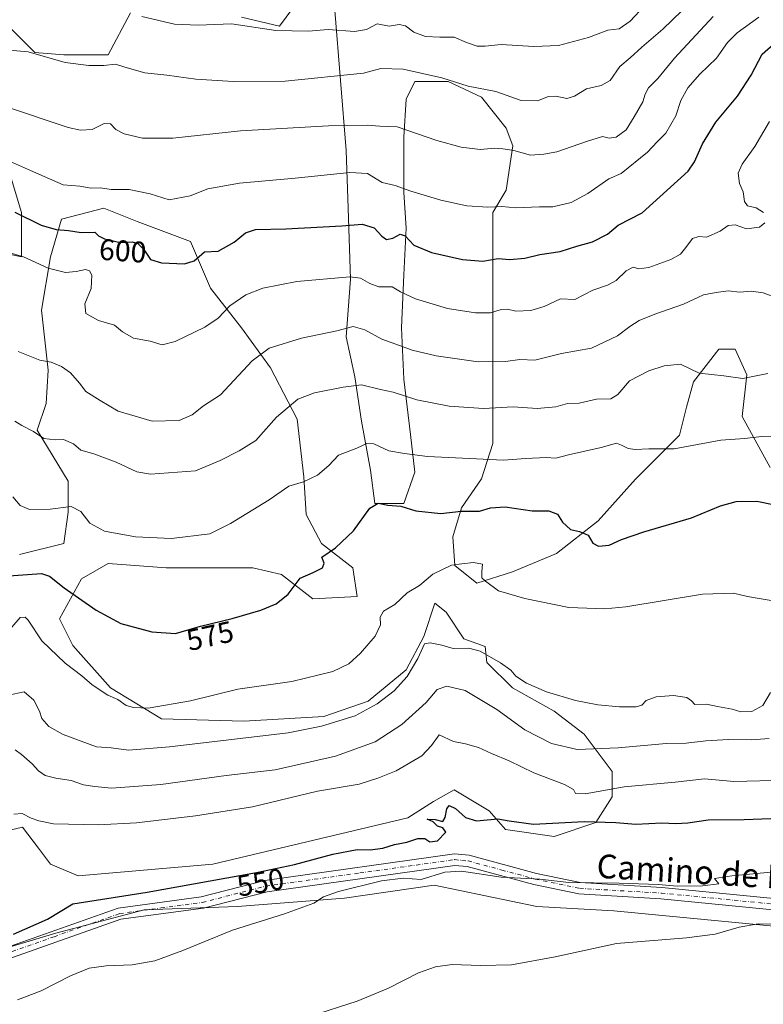
# Model space of a CAD drawing. Units: metres. Extents: x 627744 to 631195, y 4738869 to 4741247.
# Drawn here: x 630163 to 630413, y 4740281 to 4740612 of the extents above; entities that cross this region are included whole.
import ezdxf
from ezdxf.enums import TextEntityAlignment as Align

# ---------------------------------------------------------------- set-up
doc = ezdxf.new("R2010")
doc.units = ezdxf.units.M
doc.header["$MEASUREMENT"] = 0
doc.linetypes.add('DGN Style 4', pattern=[2.638475, 1.318413, -0.659207, 0.001648, -0.659207])
for name, color, linetype, lineweight in [('Camino Cxs', 7, 'Continuous', 0), ('Camino eje', 30, 'DGN Style 4', 13), ('Cultivos herbáceos CxS', 92, 'Continuous', 0), ('Curva de nivel maestra', 30, 'Continuous', 30), ('Curva de nivel normal', 30, 'Continuous', 0), ('Matorral CxS', 135, 'Continuous', 0), ('Pastizal CxS', 92, 'Continuous', 0), ('Rótulo de curva de nivel directora', 7, 'Continuous', 0), ('Texto cartográfico', 7, 'Continuous', 0)]:
    doc.layers.add(name, color=color, linetype=linetype, lineweight=lineweight)
doc.styles.add('Style-Arial', font='txt')

# ---------------------------------------------------------------- blocks, each defined once
blk = doc.blocks.new('*U8')
at = {"layer": 'Cultivos herbáceos CxS', "color": 92, "linetype": 'Continuous', "lineweight": 0}
blk.add_polyline3d([(630152.062, 4740297.8779, 549.8187), (630175.3801, 4740304.8757, 549.0454), (630205.0308, 4740312.6855, 548.3966), (630236.3998, 4740313.8119, 546.551), (630272.3597, 4740316.6905, 545.3364), (630302.5649, 4740321.0077, 544.6849), (630337.085, 4740313.8104, 542.8818), (630362.9753, 4740312.3712, 542.5789), (630437.7695, 4740305.1732, 540.7134)], dxfattribs=at)

msp = doc.modelspace()

# ---------------------------------------------------------------- linework, layer by layer
at = {"layer": 'Camino Cxs', "color": 7, "linetype": 'Continuous', "lineweight": 0}
for points in [[(629974.1201, 4740280.0801, 551.0082), (629981.5301, 4740286.7901, 550.0867), (629987.0101, 4740295.0801, 548.7977), (629988.3401, 4740300.4201, 549.1427), (629991.1201, 4740304.4801, 550.2972), (629996.7301, 4740307.5301, 551.1356), (629999.6201, 4740307.3901, 550.738), (630014.4901, 4740300.4101, 551.6185), (630024.7701, 4740296.7301, 550.9351), (630044.9401, 4740291.1101, 550.4822), (630057.3101, 4740287.7401, 550.4667), (630058.5601, 4740287.4101, 550.4582), (630077.4201, 4740283.5301, 550.7966), (630087.4801, 4740283.0001, 550.5234), (630152.3301, 4740297.8001, 550.0793), (630196.2901, 4740313.3201, 548.6531), (630224.2201, 4740317.1101, 548.3684), (630245.6201, 4740322.5901, 548.2287), (630309.4101, 4740331.5401, 547.9562), (630314.3201, 4740331.0701, 547.9793), (630337.0101, 4740324.9501, 546.3536), (630351.6901, 4740321.8701, 545.7972), (630379.1201, 4740320.2601, 545.0228), (630437.3101, 4740314.5501, 543.2226)], [(630057.3101, 4740287.7401, 550.4667), (630058.5601, 4740287.4101, 550.4582), (630077.4201, 4740283.5301, 550.7966), (630087.4801, 4740283.0001, 550.5234), (630152.3301, 4740297.8001, 550.0793), (630196.2901, 4740313.3201, 548.6531), (630224.2201, 4740317.1101, 548.3684), (630245.6201, 4740322.5901, 548.2287), (630309.4101, 4740331.5401, 547.9562), (630314.3201, 4740331.0701, 547.9793), (630337.0101, 4740324.9501, 546.3536), (630351.6901, 4740321.8701, 545.7972), (630379.1201, 4740320.2601, 545.0228), (630437.3101, 4740314.5501, 543.2226)], [(630437.0801, 4740310.7101, 542.3296), (630378.8201, 4740316.4301, 543.9486), (630351.1801, 4740318.0501, 544.3135), (630336.1101, 4740321.2101, 544.8904), (630313.6401, 4740327.2801, 545.849), (630309.5001, 4740327.6701, 545.7721), (630246.3601, 4740318.8201, 546.869), (630224.9601, 4740313.3301, 546.7978), (630197.2001, 4740309.5701, 547.5078), (630153.4001, 4740294.1001, 548.1089), (630087.8101, 4740279.1301, 549.7843)], [(630437.0801, 4740310.7101, 542.3296), (630378.8201, 4740316.4301, 543.9486), (630351.1801, 4740318.0501, 544.3135), (630336.1101, 4740321.2101, 544.8904), (630313.6401, 4740327.2801, 545.849), (630309.5001, 4740327.6701, 545.7721), (630246.3601, 4740318.8201, 546.869), (630224.9601, 4740313.3301, 546.7978), (630197.2001, 4740309.5701, 547.5078), (630153.4001, 4740294.1001, 548.1089), (630087.8101, 4740279.1301, 549.7843)]]:
    msp.add_polyline3d(points, dxfattribs=at)
at = {"layer": 'Camino eje', "color": 30, "linetype": 'DGN Style 4', "lineweight": 13}
msp.add_polyline3d([(630047.5387, 4740288.3993, 549.9614), (630053.3487, 4740286.8293, 550.0253), (630057.4901, 4740285.7051, 550.2006), (630058.1151, 4740285.5401, 550.2313), (630077.1751, 4740281.6201, 550.326), (630082.2051, 4740281.3551, 550.2678), (630087.6451, 4740281.0651, 550.1311), (630152.8651, 4740295.9501, 549.0576), (630174.7651, 4740303.6851, 548.0257), (630196.7451, 4740311.4451, 547.9623), (630210.7101, 4740313.3401, 547.4759), (630224.5901, 4740315.2201, 547.5562), (630235.2901, 4740317.9651, 547.1599), (630245.9901, 4740320.7051, 547.5364), (630277.5601, 4740325.1301, 546.9805), (630309.4551, 4740329.6051, 546.8641), (630311.9101, 4740329.3701, 546.8227), (630313.9801, 4740329.1751, 546.8867), (630325.3251, 4740326.1151, 546.352), (630336.5601, 4740323.0801, 545.5769), (630351.4351, 4740319.9601, 545.0544), (630378.9701, 4740318.3451, 544.5647), (630437.1951, 4740312.6301, 542.8854)], dxfattribs=at)
at = {"layer": 'Cultivos herbáceos CxS', "color": 92, "linetype": 'Continuous', "lineweight": 0}
msp.add_polyline3d([(630113.1625, 4740290.9735, 550.6661), (630116.6805, 4740290.5455, 550.3814), (630152.062, 4740297.8779, 549.8187), (630175.3801, 4740304.8757, 549.0454), (630205.0308, 4740312.6855, 548.3966), (630236.3998, 4740313.8119, 546.551), (630272.3597, 4740316.6905, 545.3364), (630302.5649, 4740321.0077, 544.6849), (630337.085, 4740313.8104, 542.8818), (630362.9753, 4740312.3712, 542.5789), (630437.7695, 4740305.1732, 540.7134), (630462.4719, 4740308.382, 541.8624), (630476.605, 4740306.6119, 540.2469), (630495.3043, 4740309.4893, 539.7583), (630519.7557, 4740321.004, 537.4877), (630535.5779, 4740335.3957, 535.2474), (630543.5156, 4740345.2493, 534.4387), (630556.0051, 4740364.7629, 533.9212), (630576.3013, 4740391.3024, 533.536), (630599.7197, 4740420.1841, 533.0735), (630616.8936, 4740445.1625, 532.2646), (630578.6451, 4740481.8502, 537.6993)], dxfattribs=at)
at = {"layer": 'Curva de nivel maestra', "color": 30, "linetype": 'Continuous', "lineweight": 30, "flags": 128}
for points, elevation in [([(630161.57, 4740547.4501), (630170.45, 4740543.0901), (630175.49, 4740541.7001), (630179.6, 4740541.2901), (630183.82, 4740540.6301), (630188.44, 4740540.8001), (630189.66, 4740539.5101), (630191.74, 4740538.5001), (630197.02, 4740537.3401), (630201, 4740537.4601), (630202.88, 4740536.9901), (630204.93, 4740534.8801), (630207.19, 4740531.6201), (630210.86, 4740530.4301), (630218.59, 4740530.1201), (630221.86, 4740531.1601), (630225.32, 4740534.1501), (630229.87, 4740534.3901), (630235.25, 4740537.3601), (630239.14, 4740540.5301), (630242.49, 4740541.6201), (630252.64, 4740541.8501), (630271.56, 4740542.9201), (630278.29, 4740543.4101), (630282.38, 4740542.2001), (630284.94, 4740539.4301), (630286.52, 4740538.3401), (630288.69, 4740538.7101), (630291.13, 4740540.0601), (630292.75, 4740539.5701), (630295.75, 4740536.4401), (630301.66, 4740533.9501), (630312.04, 4740531.5401), (630318.89, 4740531.0501), (630324.13, 4740531.9601), (630327.96, 4740531.5701), (630333.1, 4740532.0701), (630338.1, 4740533.3001), (630344.93, 4740534.2501), (630350.5, 4740536.0501), (630355.84, 4740537.5601), (630360.82, 4740540.1201), (630364.45, 4740543.0801), (630372.49, 4740547.2601), (630388.01, 4740561.3301), (630390.1, 4740564.4601), (630392.84, 4740570.5101), (630397.24, 4740577.7801), (630404.56, 4740586.5301), (630409.16, 4740593.5701), (630412.86, 4740600.7201), (630419.49, 4740606.4801)], 600), ([(630157.95, 4740425.0501), (630170.51, 4740425.8701), (630173.16, 4740425.0301), (630178.15, 4740421.0401), (630188.92, 4740413.5901), (630197.22, 4740409.0401), (630207.67, 4740406.2801), (630215.58, 4740405.7201), (630223.95, 4740408.1801), (630234.62, 4740410.7201), (630244.32, 4740413.6001), (630249.44, 4740415.6901), (630253.44, 4740418.9201), (630257.55, 4740424.3401), (630261.89, 4740426.2101), (630265, 4740427.8601), (630265.53, 4740429.3901), (630264.8, 4740431.4001), (630269.42, 4740434.5201), (630275.48, 4740440.2901), (630280.95, 4740447.9101), (630283.71, 4740449.5401), (630287.01, 4740448.8701), (630291.33, 4740448.5601), (630296.44, 4740447.0101), (630304.76, 4740446.0401), (630311.61, 4740446.8801), (630317.83, 4740446.8401), (630321.55, 4740448.0001), (630326.38, 4740448.3701), (630335.5, 4740447.0101), (630341.12, 4740446.9601), (630343.98, 4740445.8201), (630345.72, 4740443.2201), (630348.37, 4740440.7001), (630351.47, 4740440.0501), (630354.38, 4740438.8201), (630355.89, 4740436.1201), (630357.82, 4740435.0701), (630361.43, 4740435.4601), (630365.6, 4740437.3901), (630373.05, 4740439.9101), (630389.06, 4740444.6801), (630398.9, 4740448.7001), (630404.14, 4740450.1101), (630411.09, 4740450.2001), (630417.09, 4740448.9701)], 575), ([(630161.05, 4740304.5301), (630172.49, 4740309.6001), (630181.04, 4740314.7701), (630206.06, 4740318.6201), (630242.77, 4740325.2901), (630255.59, 4740327.9501), (630268.44, 4740331.5001), (630276.67, 4740332.9901), (630281.03, 4740332.8801), (630285.29, 4740333.4701), (630289.24, 4740334.7401), (630293.39, 4740335.4801), (630297.11, 4740336.7201), (630299.37, 4740336.7401), (630301.15, 4740335.5701), (630303.7, 4740335.9501), (630306.43, 4740338.8201), (630305.43, 4740340.3101), (630303.66, 4740340.8701), (630302.23, 4740342.3801), (630300.25, 4740343.1901), (630302.89, 4740343.1701), (630305.42, 4740342.4101), (630306.29, 4740343.7701), (630306.78, 4740346.7501), (630307.64, 4740347.8601), (630309.76, 4740346.8501), (630313.1, 4740343.7901), (630316.76, 4740342.6401), (630324.01, 4740343.3301), (630327.74, 4740342.6201), (630335.95, 4740341.6001), (630353.02, 4740342.4801), (630363.62, 4740342.1401), (630370.32, 4740341.5001), (630379.1, 4740341.9601), (630383.8, 4740341.7401), (630387.81, 4740342.0001), (630394.68, 4740343.0001), (630406.81, 4740343.1001), (630421.68, 4740343.6701)], 550)]:
    msp.add_lwpolyline(points, dxfattribs=dict(at, elevation=elevation))
at = {"layer": 'Curva de nivel normal', "color": 30, "linetype": 'Continuous', "lineweight": 0, "flags": 128}
for points, elevation in [([(630141.82, 4740603.6101), (630166, 4740601.4401), (630178.45, 4740597.9201), (630186.45, 4740596.8801), (630191.51, 4740596.8001), (630195.36, 4740597.2801), (630198.51, 4740596.3101), (630205.21, 4740594.4201), (630212.63, 4740593.5601), (630222.45, 4740592.2501), (630234.97, 4740591.4301), (630252.45, 4740591.6001), (630278.82, 4740594.3201), (630284.67, 4740595.8101), (630292.17, 4740595.6401), (630305.16, 4740592.7001), (630313.99, 4740589.9201), (630323.28, 4740588.1301), (630331.82, 4740585.1201), (630337.28, 4740584.9601), (630341.03, 4740586.3801), (630343.52, 4740586.5801), (630347.13, 4740585.7501), (630349.79, 4740586.4901), (630353.76, 4740588.9801), (630358.76, 4740590.1101), (630361.7, 4740591.8301), (630365.04, 4740596.5301), (630368.47, 4740599.4601), (630372.38, 4740603.0801), (630379.46, 4740609.1201), (630385.88, 4740615.2501)], 615), ([(630204.28, 4740613.3901), (630215.25, 4740610.7401), (630223.22, 4740610.4301), (630234.39, 4740610.8301), (630249.27, 4740608.6601), (630260.25, 4740608.4201), (630266.86, 4740608.9501), (630275.8, 4740608.2601), (630279.77, 4740609.0001), (630283.44, 4740610.9001), (630287.39, 4740610.0801), (630290.81, 4740610.6501), (630292.97, 4740610.2001), (630295.67, 4740608.0201), (630299.61, 4740606.6401), (630304.45, 4740606.4201), (630309.27, 4740606.4101), (630313.42, 4740604.6001), (630317.04, 4740603.3601), (630319.75, 4740603.3701), (630325.1, 4740603.9401), (630336.08, 4740603.2101), (630344.36, 4740603.6301), (630354.41, 4740606.2601), (630360.98, 4740608.7601), (630364.78, 4740609.1501), (630368.52, 4740611.8001), (630373.33, 4740616.9401)], 620), ([(630158.45, 4740583.1001), (630179.51, 4740576.0201), (630183.62, 4740575.0501), (630187.56, 4740575.2901), (630191.6, 4740577.3301), (630193.76, 4740577.2001), (630195.5, 4740575.3001), (630198.27, 4740573.8101), (630204.51, 4740572.4201), (630214.65, 4740572.4501), (630237.42, 4740574.8301), (630267.02, 4740576.5901), (630280.01, 4740576.7601), (630284.3, 4740576.4501), (630290.17, 4740576.2201), (630303.5, 4740571.6001), (630311.62, 4740569.3401), (630318.07, 4740568.5801), (630322.92, 4740569.0601), (630325.67, 4740568.7701), (630329.39, 4740568.2301), (630335, 4740566.6601), (630339.43, 4740567.0401), (630343.76, 4740567.8101), (630353.78, 4740571.2501), (630359.2, 4740572.9101), (630361.41, 4740572.4001), (630363.76, 4740572.7101), (630367.1, 4740575.2201), (630369.79, 4740579.5301), (630372.78, 4740584.5801), (630373.54, 4740587.2501), (630374.68, 4740589.3001), (630377.8, 4740592.4601), (630383.35, 4740599.3401), (630396.43, 4740613.3101)], 610), ([(630159.8, 4740564.6701), (630166.78, 4740561.5201), (630177.78, 4740556.6701), (630183.45, 4740556.2301), (630187.24, 4740555.6201), (630190.3, 4740555.6801), (630193.96, 4740555.0701), (630199.96, 4740555.1101), (630207.09, 4740553.6301), (630213.44, 4740551.6801), (630220.54, 4740553.0501), (630226.41, 4740555.3801), (630237.11, 4740557.3001), (630255.79, 4740558.9601), (630274.17, 4740560.8901), (630280.12, 4740560.4601), (630285.11, 4740557.4401), (630289.44, 4740556.5101), (630294.76, 4740554.5401), (630304.75, 4740551.4901), (630313.53, 4740549.6801), (630320.62, 4740549.1901), (630325.27, 4740549.4001), (630329.98, 4740548.9301), (630337.98, 4740549.2801), (630342.43, 4740549.3401), (630348.62, 4740550.7501), (630354.2, 4740553.8201), (630361.27, 4740558.6601), (630365.43, 4740560.5301), (630374.26, 4740567.6601), (630377.56, 4740571.2001), (630380.49, 4740574.1001), (630383.86, 4740579.9101), (630385.49, 4740585.0801), (630387.88, 4740589.3301), (630391.89, 4740593.9001), (630397.49, 4740599.3201), (630401.16, 4740604.5401), (630404.49, 4740607.9001), (630411.68, 4740613.1101)], 605), ([(630413.27, 4740547.3801), (630410.85, 4740548.9601), (630407.9, 4740549.6401), (630406.86, 4740551.0601), (630406.46, 4740554.3801), (630405.22, 4740557.1001), (630404.82, 4740560.6001), (630406.11, 4740563.6001), (630410.35, 4740569.5401), (630415.29, 4740578.0601)], 595), ([(630159.13, 4740534.0701), (630164.46, 4740532.4501), (630172.75, 4740528.6901), (630178.63, 4740527.2001), (630182.12, 4740527.4901), (630185.35, 4740528.2101), (630186.68, 4740527.7501), (630187.41, 4740526.2701), (630187.24, 4740521.8301), (630185.14, 4740516.7001), (630185.43, 4740513.3701), (630189.71, 4740511.0001), (630195.04, 4740509.4201), (630197.8, 4740507.2301), (630201.44, 4740505.0901), (630207.03, 4740504.0801), (630211.12, 4740502.8201), (630215.45, 4740503.9501), (630225.49, 4740508.8201), (630229.93, 4740511.8301), (630233.82, 4740516.0201), (630239.21, 4740519.6401), (630244.98, 4740521.9201), (630256.4, 4740524.1401), (630274.2, 4740525.7101), (630277.73, 4740525.2401), (630280.97, 4740523.5201), (630284, 4740522.3901), (630288.39, 4740522.3501), (630291.19, 4740520.6801), (630296.23, 4740518.3001), (630307, 4740515.1301), (630316.5, 4740513.5701), (630321.54, 4740513.6501), (630325.08, 4740514.6901), (630327.24, 4740514.8001), (630330.05, 4740514.1801), (630335.04, 4740514.3601), (630339.55, 4740515.7801), (630345.04, 4740518.3001), (630349.87, 4740518.1301), (630355.86, 4740521.2401), (630360.87, 4740522.9201), (630363.76, 4740524.4501), (630367.1, 4740527.7001), (630369.43, 4740528.9401), (630371.43, 4740528.4501), (630374.76, 4740528.8601), (630382.09, 4740531.5801), (630385.38, 4740533.3401), (630387.24, 4740535.5901), (630389.42, 4740538.6801), (630391.61, 4740539.3201), (630394.13, 4740539.0901), (630398.75, 4740541.0801), (630401.42, 4740543.0401), (630403.76, 4740543.2401), (630407.64, 4740541.8901), (630411.93, 4740542.4401), (630413.78, 4740543.9501)], 595), ([(630162.72, 4740500.5701), (630169.94, 4740497.7201), (630173.74, 4740497.0601), (630177.22, 4740495.6101), (630180.27, 4740493.4601), (630183.3, 4740489.9201), (630185.46, 4740487.1501), (630190.22, 4740484.1701), (630196.33, 4740480.4801), (630207.71, 4740477.1301), (630216.84, 4740477.4101), (630221.18, 4740479.3201), (630225.01, 4740482.3301), (630230.75, 4740485.9701), (630233.73, 4740489.2601), (630241.38, 4740497.4701), (630247.12, 4740501.7401), (630257.89, 4740505.1001), (630269.78, 4740507.5501), (630275.29, 4740508.9901), (630279.19, 4740507.8601), (630284.96, 4740504.7501), (630289.72, 4740503.1201), (630295.21, 4740501.0501), (630303.28, 4740499.1001), (630317.33, 4740497.1601), (630326.52, 4740497.2001), (630331.39, 4740497.9101), (630336.43, 4740497.7101), (630345.43, 4740499.9601), (630355.43, 4740501.7301), (630364.25, 4740505.8301), (630368.33, 4740509.0501), (630371.44, 4740511.0601), (630376.73, 4740513.2001), (630386.42, 4740516.4901), (630393.09, 4740519.6701), (630397.42, 4740520.4701), (630401.42, 4740521.0301), (630405.38, 4740520.6001), (630409.2, 4740520.8801), (630413.14, 4740520.3201), (630418, 4740518.5101)], 590), ([(630161.59, 4740477.2001), (630163.92, 4740475.7501), (630167.77, 4740473.6701), (630171.26, 4740471.3201), (630175.07, 4740470.8401), (630177.95, 4740471.0001), (630181.32, 4740469.4801), (630183.75, 4740467.4601), (630188.13, 4740466.1601), (630195.61, 4740463.3201), (630202.61, 4740460.0601), (630207.15, 4740459.3501), (630222.27, 4740460.5001), (630230.6, 4740463.9001), (630236.94, 4740467.1501), (630242.64, 4740470.6101), (630249.57, 4740478.4601), (630256.66, 4740484.6001), (630262.33, 4740486.7501), (630272, 4740488.5601), (630278.11, 4740489.4201), (630284.47, 4740487.8501), (630288.72, 4740486.8901), (630296.74, 4740484.3501), (630307.58, 4740482.2201), (630319.1, 4740481.4501), (630329.1, 4740481.9901), (630337.19, 4740481.4301), (630343.47, 4740481.9901), (630347.42, 4740483.1201), (630351.32, 4740483.2001), (630357.1, 4740484.6001), (630361.96, 4740484.7001), (630364.33, 4740486.1301), (630368.28, 4740490.7501), (630374.8, 4740494.1501), (630379.87, 4740495.8301), (630385.42, 4740496.4001), (630391.68, 4740493.3501), (630400, 4740492.4101), (630406.34, 4740491.5401), (630414.75, 4740493.1901)], 585), ([(630160.83, 4740451.6801), (630163.31, 4740448.7501), (630166.46, 4740447.4401), (630173.38, 4740447.5101), (630180.46, 4740448.4901), (630183.77, 4740446.7701), (630186.72, 4740442.8401), (630191.68, 4740440.1701), (630202.1, 4740438.2601), (630214.24, 4740437.7301), (630227.1, 4740439.2701), (630234.03, 4740442.6801), (630247.09, 4740450.6701), (630253.65, 4740455.2601), (630258.63, 4740456.7901), (630263.32, 4740458.9401), (630267.11, 4740462.2401), (630270.44, 4740465.6701), (630276.56, 4740468.0901), (630279.93, 4740469.7001), (630282.23, 4740469.4901), (630287.32, 4740467.2301), (630292.59, 4740466.3301), (630300.26, 4740465.2901), (630316.75, 4740464.4801), (630325.76, 4740464.0501), (630333.39, 4740464.6201), (630340.26, 4740464.8901), (630343.42, 4740464.7501), (630347.75, 4740465.7901), (630358.74, 4740468.2501), (630363.91, 4740469.7501), (630365.57, 4740469.0701), (630367.77, 4740467.9501), (630370.16, 4740467.6601), (630374.7, 4740467.8801), (630383.25, 4740467.8401), (630398.97, 4740470.7601), (630406.95, 4740471.3701), (630412.8, 4740471.9801), (630422.07, 4740471.9101)], 580), ([(630160.59, 4740407.8001), (630163.36, 4740411.0801), (630165.02, 4740411.2201), (630165.98, 4740410.1901), (630170.64, 4740403.2501), (630178.45, 4740395.7001), (630184.08, 4740391.4601), (630187.6, 4740388.4001), (630192.79, 4740384.9701), (630196.14, 4740383.4701), (630198.99, 4740381.4501), (630201.48, 4740380.8501), (630206.4, 4740380.5301), (630220.57, 4740383.0701), (630236.52, 4740387.0101), (630254.65, 4740389.5801), (630268.5, 4740392.9301), (630273.87, 4740395.4801), (630277.84, 4740399.1001), (630282.68, 4740404.8501), (630284.52, 4740408.5901), (630284.45, 4740411.1801), (630285.54, 4740413.2201), (630289.35, 4740415.5001), (630293.5, 4740419.3601), (630297.68, 4740421.8301), (630302.16, 4740425.7201), (630308.43, 4740428.7401), (630311.84, 4740429.1401), (630315.8, 4740429.5801), (630318.86, 4740429.0401), (630318.61, 4740426.4501), (630318.64, 4740424.4801), (630319.78, 4740423.3501), (630324.21, 4740420.0501), (630333.01, 4740417.4401), (630347.82, 4740414.4801), (630359.9, 4740413.9901), (630367, 4740414.7301), (630392.82, 4740418.9901), (630403.19, 4740419.2901), (630407.93, 4740418.1301), (630412.51, 4740417.3401), (630419.83, 4740416.1701)], 570), ([(630159.45, 4740384.9201), (630164.72, 4740386.1001), (630167.98, 4740383.2401), (630169.86, 4740379.6101), (630170.67, 4740377.1201), (630173, 4740374.3601), (630177.77, 4740371.6901), (630189.04, 4740367.6201), (630193.91, 4740367.2301), (630199.82, 4740366.4801), (630213.52, 4740367.5401), (630253.44, 4740372.2601), (630264.72, 4740374.4901), (630275.94, 4740378.0301), (630283.44, 4740382.0401), (630289.11, 4740386.4001), (630293.44, 4740391.2701), (630297.11, 4740397.2601), (630299.3, 4740402.2401), (630301.2, 4740402.5201), (630305.11, 4740401.7401), (630309, 4740400.6201), (630314.22, 4740400.7401), (630317.98, 4740399.7301), (630324.91, 4740395.8201), (630328.32, 4740393.3201), (630330.05, 4740391.3801), (630333.62, 4740388.9601), (630340.3, 4740386.1001), (630350.06, 4740383.1201), (630357.61, 4740381.6601), (630364.84, 4740381.0401), (630370.54, 4740381.0801), (630372.44, 4740381.5801), (630373.8, 4740383.1501), (630377.25, 4740384.4301), (630383.09, 4740384.9001), (630387.56, 4740384.1201), (630389.04, 4740383.0801), (630390.22, 4740381.7901), (630394.1, 4740381.9601), (630397.8, 4740381.1501), (630402.72, 4740380.2001), (630405.73, 4740379.3801), (630409.42, 4740379.4101), (630413.09, 4740381.4301), (630415.67, 4740385.8101)], 565), ([(630161.61, 4740366.5101), (630163.8, 4740365.0401), (630167.41, 4740361.9001), (630169.53, 4740359.4601), (630171.71, 4740357.9601), (630175.37, 4740356.9701), (630180.46, 4740356.2901), (630184.63, 4740354.7901), (630188.43, 4740354.2601), (630194, 4740353.6601), (630210.68, 4740354.8501), (630232.61, 4740357.9501), (630249.09, 4740359.8201), (630269.38, 4740364.4301), (630282.77, 4740369.2801), (630291.73, 4740375.0901), (630299.92, 4740382.5201), (630303.55, 4740386.8801), (630306.81, 4740388.0201), (630313.02, 4740386.5301), (630323.64, 4740380.1601), (630333.08, 4740373.2601), (630342.02, 4740368.7101), (630350.6, 4740366.7201), (630364.41, 4740367.1801), (630380.55, 4740368.6801), (630387.3, 4740368.8301), (630393.92, 4740369.6001), (630401.56, 4740370.0201), (630409.35, 4740369.9201), (630415.24, 4740370.3401)], 560), ([(630161.18, 4740344.9101), (630163.98, 4740345.1301), (630167.08, 4740343.5801), (630169.62, 4740342.7201), (630174.5, 4740341.6101), (630189.53, 4740341.3601), (630202.47, 4740341.9401), (630222.28, 4740344.3801), (630241.44, 4740347.3801), (630263.34, 4740352.6601), (630277.37, 4740354.9501), (630283.56, 4740357.0701), (630289.76, 4740359.5101), (630298.36, 4740364.5001), (630301.66, 4740367.9801), (630304.26, 4740371.6101), (630309.05, 4740369.3901), (630313.15, 4740368.5401), (630317.5, 4740367.3401), (630321.86, 4740365.3501), (630327.82, 4740362.9001), (630336.05, 4740358.8701), (630346.36, 4740354.8801), (630349.4, 4740353.2501), (630350.06, 4740351.9101), (630353.37, 4740351.7501), (630366.43, 4740354.0801), (630383.58, 4740355.6701), (630393.49, 4740356.8401), (630403.35, 4740355.9201), (630420.7, 4740356.3401)], 555), ([(630162.46, 4740282.4201), (630170.44, 4740285.4501), (630180.24, 4740290.5301), (630186.52, 4740293.0801), (630192.3, 4740293.9001), (630200.97, 4740294.2501), (630208.67, 4740295.5501), (630218.03, 4740299.0201), (630234.73, 4740305.9001), (630252.24, 4740311.4201), (630262.05, 4740314.9201), (630265.31, 4740317.0801), (630270.4, 4740318.9001), (630284.8, 4740322.4801), (630292.1, 4740323.3901), (630298.19, 4740322.9201), (630306.1, 4740325.4101), (630311.76, 4740325.7201), (630325.1, 4740323.7201), (630338.12, 4740323.0201), (630347.85, 4740321.9401), (630364.76, 4740321.6801), (630377.88, 4740321.2901), (630384.43, 4740320.7301), (630392.82, 4740320.7901), (630398.27, 4740321.4501), (630396.78, 4740323.2601), (630402.62, 4740324.1101), (630425.27, 4740326.2801)], 545), ([(630260.61, 4740276.7901), (630276.72, 4740281.9501), (630287.25, 4740286.4001), (630297.31, 4740291.5501), (630303.06, 4740293.5601), (630308.61, 4740294.3601), (630318.1, 4740293.9401), (630328.6, 4740294.2301), (630343.24, 4740296.8701), (630363.83, 4740301.3601), (630387.38, 4740303.2501), (630397.08, 4740304.5701), (630405.11, 4740306.9101), (630411.47, 4740307.9901), (630419.28, 4740307.9101)], 540)]:
    msp.add_lwpolyline(points, dxfattribs=dict(at, elevation=elevation))
at = {"layer": 'Matorral CxS', "color": 135, "linetype": 'Continuous', "lineweight": 0}
for points in [[(630254.9953, 4740616.1249, 623.4758), (630250.5117, 4740610.1469, 621.4607), (630237.8085, 4740613.1361, 621.0348)], [(630237.8085, 4740613.1361, 621.0348), (630250.5117, 4740610.1469, 621.4607), (630254.9953, 4740616.1249, 623.4758)], [(630415.5013, 4740461.5581, 577.9093), (630406.1347, 4740478.7311, 581.9793), (630407.6959, 4740492.7811, 585.3156), (630403.7931, 4740501.3679, 586.5395), (630398.3291, 4740501.3681, 586.6354), (630389.7429, 4740490.4405, 584.6589), (630387.4007, 4740481.8535, 583.5553), (630385.0585, 4740472.4865, 581.7199), (630370.2269, 4740457.6559, 578.2251), (630357.7373, 4740443.6061, 575.9137), (630343.6859, 4740432.6775, 573.3995), (630328.8547, 4740426.4337, 570.9769), (630316.8673, 4740422.6479, 569.7845), (630309.5401, 4740428.5661, 570.7661), (630308.7931, 4740438.2803, 573.539), (630311.7823, 4740447.9945, 576.072), (630318.5079, 4740457.7083, 578.7401), (630322.2443, 4740469.6643, 582.6762), (630322.2449, 4740490.5869, 588.5826), (630322.2451, 4740500.3011, 591.6033), (630322.2457, 4740526.4547, 599.2361), (630322.2463, 4740547.3773, 605.0162), (630326.7299, 4740554.8497, 607.0861), (630328.9721, 4740569.7945, 610.9692), (630326.7305, 4740575.7725, 612.3294), (630318.5109, 4740586.2341, 614.8086), (630307.3023, 4740591.4649, 615.3458), (630296.0935, 4740591.4651, 614.4102), (630293.1043, 4740585.4873, 612.7449), (630292.3569, 4740572.7841, 609.5866), (630292.3563, 4740554.1031, 605.1452), (630293.1033, 4740542.1473, 601.5715), (630292.3557, 4740526.4551, 597.2323), (630291.6079, 4740508.5213, 592.0872), (630292.3549, 4740491.3349, 587.0808), (630294.5961, 4740472.6537, 582.3728), (630296.0903, 4740459.9505, 578.8817), (630292.3539, 4740449.4891, 575.9414), (630282.6395, 4740449.4893, 575.5369), (630281.1453, 4740460.6981, 578.2954), (630278.1567, 4740477.1375, 582.8462), (630275.9153, 4740492.0823, 586.1262), (630272.9267, 4740505.5327, 590.0214), (630274.4217, 4740524.9611, 595.3221), (630273.6749, 4740548.8727, 602.2221), (630272.9281, 4740568.3011, 607.851), (630269.1931, 4740615.3773, 622.6411)], [(630269.1931, 4740615.3773, 622.6411), (630272.9281, 4740568.3011, 607.851), (630273.6749, 4740548.8727, 602.2221), (630274.4217, 4740524.9611, 595.3221), (630272.9267, 4740505.5327, 590.0214), (630275.9153, 4740492.0823, 586.1262), (630278.1567, 4740477.1375, 582.8462), (630281.1453, 4740460.6981, 578.2954), (630282.6395, 4740449.4893, 575.5369), (630292.3539, 4740449.4891, 575.9414), (630296.0903, 4740459.9505, 578.8817), (630294.5961, 4740472.6537, 582.3728), (630292.3549, 4740491.3349, 587.0808), (630291.6079, 4740508.5213, 592.0872), (630292.3557, 4740526.4551, 597.2323), (630293.1033, 4740542.1473, 601.5715), (630292.3563, 4740554.1031, 605.1452), (630292.3569, 4740572.7841, 609.5866), (630293.1043, 4740585.4873, 612.7449), (630296.0935, 4740591.4651, 614.4102), (630307.3023, 4740591.4649, 615.3458), (630318.5109, 4740586.2341, 614.8086), (630326.7305, 4740575.7725, 612.3294), (630328.9721, 4740569.7945, 610.9692), (630326.7299, 4740554.8497, 607.0861), (630322.2463, 4740547.3773, 605.0162), (630322.2457, 4740526.4547, 599.2361), (630322.2451, 4740500.3011, 591.6033), (630322.2449, 4740490.5869, 588.5826), (630322.2443, 4740469.6643, 582.6762), (630318.5079, 4740457.7083, 578.7401), (630311.7823, 4740447.9945, 576.072), (630308.7931, 4740438.2803, 573.539), (630309.5401, 4740428.5661, 570.7661), (630316.8673, 4740422.6479, 569.7845), (630328.8547, 4740426.4337, 570.9769), (630343.6859, 4740432.6775, 573.3995), (630357.7373, 4740443.6061, 575.9137), (630370.2269, 4740457.6559, 578.2251), (630385.0585, 4740472.4865, 581.7199), (630387.4007, 4740481.8535, 583.5553), (630389.7429, 4740490.4405, 584.6589), (630398.3291, 4740501.3681, 586.6354), (630403.7931, 4740501.3679, 586.5395), (630407.6959, 4740492.7811, 585.3156), (630406.1347, 4740478.7311, 581.9793), (630415.5013, 4740461.5581, 577.9093)], [(630200.4463, 4740614.6311, 620.5116), (630192.9735, 4740600.4337, 616.5154), (630178.0285, 4740600.4339, 616.3733), (630168.3143, 4740601.1813, 615.5417), (630160.0947, 4740609.4011, 617.9488)], [(630200.4463, 4740614.6311, 620.5116), (630192.9735, 4740600.4337, 616.5154), (630178.0285, 4740600.4339, 616.3733), (630168.3143, 4740601.1813, 615.5417), (630160.0947, 4740609.4011, 617.9488)], [(630158.5991, 4740564.5665, 605.1749), (630163.8295, 4740547.3799, 601.0639), (630163.8291, 4740532.4351, 595.4014), (630153.3677, 4740534.6769, 595.672)], [(630158.5991, 4740564.5665, 605.1749), (630163.8295, 4740547.3799, 601.0639), (630163.8291, 4740532.4351, 595.4014), (630153.3677, 4740534.6769, 595.672)], [(630163.0795, 4740432.3045, 577.0528), (630178.0245, 4740436.0405, 578.3014), (630179.5193, 4740446.5019, 580.2857), (630179.5195, 4740456.9633, 582.6111), (630169.0585, 4740474.1501, 585.6782), (630172.0477, 4740483.1169, 588.0394), (630172.7953, 4740494.3255, 589.8355), (630170.5539, 4740514.5011, 591.9437), (630173.5433, 4740532.4349, 597.0514), (630177.2799, 4740545.1379, 601.8807), (630191.4777, 4740548.8739, 603.3919), (630202.6863, 4740544.3903, 602.8946), (630220.6201, 4740537.6649, 601.7771), (630227.3449, 4740521.9727, 598.0426), (630237.8061, 4740508.5223, 593.2901), (630247.5199, 4740495.0717, 588.936), (630256.4865, 4740477.8851, 584.3582), (630258.7279, 4740458.4567, 580.658), (630259.4747, 4740445.7535, 578.2929), (630264.7053, 4740436.0393, 576.169), (630275.1665, 4740427.8195, 573.7593), (630276.6607, 4740418.1053, 572.1473), (630261.7159, 4740417.3583, 574.05), (630251.2545, 4740425.5781, 576.1372), (630241.5403, 4740427.8199, 577.0654), (630229.5845, 4740427.8201, 578.0402), (630212.3977, 4740427.8203, 578.5632), (630192.9693, 4740429.3151, 578.1255), (630184.0023, 4740424.0847, 576.6276), (630176.5295, 4740410.6343, 572.9484), (630181.0127, 4740401.6675, 572.1106), (630193.7157, 4740387.4697, 570.8275), (630210.9021, 4740377.0081, 569.7193), (630238.5501, 4740376.2603, 567.6962), (630265.4511, 4740377.7545, 566.7506), (630280.3963, 4740382.9849, 566.4748), (630293.0997, 4740393.4461, 565.8908), (630299.0781, 4740404.6545, 566.787), (630302.8145, 4740415.8631, 568.7507), (630306.5507, 4740412.8741, 567.7378), (630312.5285, 4740403.9071, 565.9963), (630319.7003, 4740401.3757, 565.8077), (630320.2669, 4740395.9909, 564.7765), (630328.8537, 4740387.4039, 564.1322), (630342.9037, 4740379.5987, 563.8767), (630353.0515, 4740371.7925, 562.1547), (630362.4183, 4740359.3023, 558.1124), (630362.4181, 4740350.7163, 554.5494), (630356.9539, 4740342.1295, 550.814), (630342.9025, 4740337.4469, 548.9711), (630326.5105, 4740339.7891, 549.79), (630321.0467, 4740346.0331, 550.823), (630309.3377, 4740353.0593, 551.3572), (630302.3127, 4740349.1565, 551.104), (630293.7255, 4740343.6925, 550.7086), (630228.1557, 4740328.0819, 551.3663), (630182.8815, 4740324.1795, 551.5751), (630173.5145, 4740328.0825, 552.1344), (630169.4541, 4740333.4965, 553.2223), (630164.1477, 4740340.5717, 554.8842), (630150.8775, 4740337.4499, 555.2704)], [(630163.0795, 4740432.3045, 577.0528), (630178.0245, 4740436.0405, 578.3014), (630179.5193, 4740446.5019, 580.2857), (630179.5195, 4740456.9633, 582.6111), (630169.0585, 4740474.1501, 585.6782), (630172.0477, 4740483.1169, 588.0394), (630172.7953, 4740494.3255, 589.8355), (630170.5539, 4740514.5011, 591.9437), (630173.5433, 4740532.4349, 597.0514), (630177.2799, 4740545.1379, 601.8807), (630191.4777, 4740548.8739, 603.3919), (630202.6863, 4740544.3903, 602.8946), (630220.6201, 4740537.6649, 601.7771), (630227.3449, 4740521.9727, 598.0426), (630237.8061, 4740508.5223, 593.2901), (630247.5199, 4740495.0717, 588.936), (630256.4865, 4740477.8851, 584.3582), (630258.7279, 4740458.4567, 580.658), (630259.4747, 4740445.7535, 578.2929), (630264.7053, 4740436.0393, 576.169), (630275.1665, 4740427.8195, 573.7593), (630276.6607, 4740418.1053, 572.1473), (630261.7159, 4740417.3583, 574.05), (630251.2545, 4740425.5781, 576.1372), (630241.5403, 4740427.8199, 577.0654), (630229.5845, 4740427.8201, 578.0402), (630212.3977, 4740427.8203, 578.5632), (630192.9693, 4740429.3151, 578.1255), (630184.0023, 4740424.0847, 576.6276), (630176.5295, 4740410.6343, 572.9484), (630181.0127, 4740401.6675, 572.1106), (630193.7157, 4740387.4697, 570.8275), (630210.9021, 4740377.0081, 569.7193), (630238.5501, 4740376.2603, 567.6962), (630265.4511, 4740377.7545, 566.7506), (630280.3963, 4740382.9849, 566.4748), (630293.0997, 4740393.4461, 565.8908), (630299.0781, 4740404.6545, 566.787), (630302.8145, 4740415.8631, 568.7507), (630306.5507, 4740412.8741, 567.7378), (630312.5285, 4740403.9071, 565.9963), (630319.7003, 4740401.3757, 565.8077), (630320.2669, 4740395.9909, 564.7765), (630328.8537, 4740387.4039, 564.1322), (630342.9037, 4740379.5987, 563.8767), (630353.0515, 4740371.7925, 562.1547), (630362.4183, 4740359.3023, 558.1124), (630362.4181, 4740350.7163, 554.5494), (630356.9539, 4740342.1295, 550.814), (630342.9025, 4740337.4469, 548.9711), (630326.5105, 4740339.7891, 549.79), (630321.0467, 4740346.0331, 550.823), (630309.3377, 4740353.0593, 551.3572), (630302.3127, 4740349.1565, 551.104), (630293.7255, 4740343.6925, 550.7086), (630228.1557, 4740328.0819, 551.3663), (630182.8815, 4740324.1795, 551.5751), (630173.5145, 4740328.0825, 552.1344), (630169.4541, 4740333.4965, 553.2223), (630164.1477, 4740340.5717, 554.8842), (630150.8775, 4740337.4499, 555.2704)]]:
    msp.add_polyline3d(points, dxfattribs=at)
at = {"layer": 'Pastizal CxS', "color": 92, "linetype": 'Continuous', "lineweight": 0}
for points in [[(630237.8085, 4740613.1361, 621.0348), (630250.5117, 4740610.1469, 621.4607), (630254.9953, 4740616.1249, 623.4758)], [(630237.8085, 4740613.1361, 621.0348), (630250.5117, 4740610.1469, 621.4607), (630254.9953, 4740616.1249, 623.4758)], [(630269.1931, 4740615.3773, 622.6411), (630272.9281, 4740568.3011, 607.851), (630273.6749, 4740548.8727, 602.2221), (630274.4217, 4740524.9611, 595.3221), (630272.9267, 4740505.5327, 590.0214), (630275.9153, 4740492.0823, 586.1262), (630278.1567, 4740477.1375, 582.8462), (630281.1453, 4740460.6981, 578.2954), (630282.6395, 4740449.4893, 575.5369), (630292.3539, 4740449.4891, 575.9414), (630296.0903, 4740459.9505, 578.8817), (630294.5961, 4740472.6537, 582.3728), (630292.3549, 4740491.3349, 587.0808), (630291.6079, 4740508.5213, 592.0872), (630292.3557, 4740526.4551, 597.2323), (630293.1033, 4740542.1473, 601.5715), (630292.3563, 4740554.1031, 605.1452), (630292.3569, 4740572.7841, 609.5866), (630293.1043, 4740585.4873, 612.7449), (630296.0935, 4740591.4651, 614.4102), (630307.3023, 4740591.4649, 615.3458), (630318.5109, 4740586.2341, 614.8086), (630326.7305, 4740575.7725, 612.3294), (630328.9721, 4740569.7945, 610.9692), (630326.7299, 4740554.8497, 607.0861), (630322.2463, 4740547.3773, 605.0162), (630322.2457, 4740526.4547, 599.2361), (630322.2451, 4740500.3011, 591.6033), (630322.2449, 4740490.5869, 588.5826), (630322.2443, 4740469.6643, 582.6762), (630318.5079, 4740457.7083, 578.7401), (630311.7823, 4740447.9945, 576.072), (630308.7931, 4740438.2803, 573.539), (630309.5401, 4740428.5661, 570.7661), (630316.8673, 4740422.6479, 569.7845), (630328.8547, 4740426.4337, 570.9769), (630343.6859, 4740432.6775, 573.3995), (630357.7373, 4740443.6061, 575.9137), (630370.2269, 4740457.6559, 578.2251), (630385.0585, 4740472.4865, 581.7199), (630387.4007, 4740481.8535, 583.5553), (630389.7429, 4740490.4405, 584.6589), (630398.3291, 4740501.3681, 586.6354), (630403.7931, 4740501.3679, 586.5395), (630407.6959, 4740492.7811, 585.3156), (630406.1347, 4740478.7311, 581.9793), (630415.5013, 4740461.5581, 577.9093)], [(630269.1931, 4740615.3773, 622.6411), (630272.9281, 4740568.3011, 607.851), (630273.6749, 4740548.8727, 602.2221), (630274.4217, 4740524.9611, 595.3221), (630272.9267, 4740505.5327, 590.0214), (630275.9153, 4740492.0823, 586.1262), (630278.1567, 4740477.1375, 582.8462), (630281.1453, 4740460.6981, 578.2954), (630282.6395, 4740449.4893, 575.5369), (630292.3539, 4740449.4891, 575.9414), (630296.0903, 4740459.9505, 578.8817), (630294.5961, 4740472.6537, 582.3728), (630292.3549, 4740491.3349, 587.0808), (630291.6079, 4740508.5213, 592.0872), (630292.3557, 4740526.4551, 597.2323), (630293.1033, 4740542.1473, 601.5715), (630292.3563, 4740554.1031, 605.1452), (630292.3569, 4740572.7841, 609.5866), (630293.1043, 4740585.4873, 612.7449), (630296.0935, 4740591.4651, 614.4102), (630307.3023, 4740591.4649, 615.3458), (630318.5109, 4740586.2341, 614.8086), (630326.7305, 4740575.7725, 612.3294), (630328.9721, 4740569.7945, 610.9692), (630326.7299, 4740554.8497, 607.0861), (630322.2463, 4740547.3773, 605.0162), (630322.2457, 4740526.4547, 599.2361), (630322.2451, 4740500.3011, 591.6033), (630322.2449, 4740490.5869, 588.5826), (630322.2443, 4740469.6643, 582.6762), (630318.5079, 4740457.7083, 578.7401), (630311.7823, 4740447.9945, 576.072), (630308.7931, 4740438.2803, 573.539), (630309.5401, 4740428.5661, 570.7661), (630316.8673, 4740422.6479, 569.7845), (630328.8547, 4740426.4337, 570.9769), (630343.6859, 4740432.6775, 573.3995), (630357.7373, 4740443.6061, 575.9137), (630370.2269, 4740457.6559, 578.2251), (630385.0585, 4740472.4865, 581.7199), (630387.4007, 4740481.8535, 583.5553), (630389.7429, 4740490.4405, 584.6589), (630398.3291, 4740501.3681, 586.6354), (630403.7931, 4740501.3679, 586.5395), (630407.6959, 4740492.7811, 585.3156), (630406.1347, 4740478.7311, 581.9793), (630415.5013, 4740461.5581, 577.9093)], [(630160.0947, 4740609.4011, 617.9488), (630168.3143, 4740601.1813, 615.5417), (630178.0285, 4740600.4339, 616.3733), (630192.9735, 4740600.4337, 616.5154), (630200.4463, 4740614.6311, 620.5116)], [(630200.4463, 4740614.6311, 620.5116), (630192.9735, 4740600.4337, 616.5154), (630178.0285, 4740600.4339, 616.3733), (630168.3143, 4740601.1813, 615.5417), (630160.0947, 4740609.4011, 617.9488)], [(630153.3677, 4740534.6769, 595.672), (630163.8291, 4740532.4351, 595.4014), (630163.8295, 4740547.3799, 601.0639), (630158.5991, 4740564.5665, 605.1749)], [(630158.5991, 4740564.5665, 605.1749), (630163.8295, 4740547.3799, 601.0639), (630163.8291, 4740532.4351, 595.4014), (630153.3677, 4740534.6769, 595.672)], [(630150.8775, 4740337.4499, 555.2704), (630164.1477, 4740340.5717, 554.8842), (630169.4541, 4740333.4965, 553.2223), (630173.5145, 4740328.0825, 552.1344), (630182.8815, 4740324.1795, 551.5751), (630228.1557, 4740328.0819, 551.3663), (630293.7255, 4740343.6925, 550.7086), (630302.3127, 4740349.1565, 551.104), (630309.3377, 4740353.0593, 551.3572), (630321.0467, 4740346.0331, 550.823), (630326.5105, 4740339.7891, 549.79), (630342.9025, 4740337.4469, 548.9711), (630356.9539, 4740342.1295, 550.814), (630362.4181, 4740350.7163, 554.5494), (630362.4183, 4740359.3023, 558.1124), (630353.0515, 4740371.7925, 562.1547), (630342.9037, 4740379.5987, 563.8767), (630328.8537, 4740387.4039, 564.1322), (630320.2669, 4740395.9909, 564.7765), (630319.7003, 4740401.3757, 565.8077), (630312.5285, 4740403.9071, 565.9963), (630306.5507, 4740412.8741, 567.7378), (630302.8145, 4740415.8631, 568.7507), (630299.0781, 4740404.6545, 566.787), (630293.0997, 4740393.4461, 565.8908), (630280.3963, 4740382.9849, 566.4748), (630265.4511, 4740377.7545, 566.7506), (630238.5501, 4740376.2603, 567.6962), (630210.9021, 4740377.0081, 569.7193), (630193.7157, 4740387.4697, 570.8275), (630181.0127, 4740401.6675, 572.1106), (630176.5295, 4740410.6343, 572.9484), (630184.0023, 4740424.0847, 576.6276), (630192.9693, 4740429.3151, 578.1255), (630212.3977, 4740427.8203, 578.5632), (630229.5845, 4740427.8201, 578.0402), (630241.5403, 4740427.8199, 577.0654), (630251.2545, 4740425.5781, 576.1372), (630261.7159, 4740417.3583, 574.05), (630276.6607, 4740418.1053, 572.1473), (630275.1665, 4740427.8195, 573.7593), (630264.7053, 4740436.0393, 576.169), (630259.4747, 4740445.7535, 578.2929), (630258.7279, 4740458.4567, 580.658), (630256.4865, 4740477.8851, 584.3582), (630247.5199, 4740495.0717, 588.936), (630237.8061, 4740508.5223, 593.2901), (630227.3449, 4740521.9727, 598.0426), (630220.6201, 4740537.6649, 601.7771), (630202.6863, 4740544.3903, 602.8946), (630191.4777, 4740548.8739, 603.3919), (630177.2799, 4740545.1379, 601.8807), (630173.5433, 4740532.4349, 597.0514), (630170.5539, 4740514.5011, 591.9437), (630172.7953, 4740494.3255, 589.8355), (630172.0477, 4740483.1169, 588.0394), (630169.0585, 4740474.1501, 585.6782), (630179.5195, 4740456.9633, 582.6111), (630179.5193, 4740446.5019, 580.2857), (630178.0245, 4740436.0405, 578.3014), (630163.0795, 4740432.3045, 577.0528)], [(630163.0795, 4740432.3045, 577.0528), (630178.0245, 4740436.0405, 578.3014), (630179.5193, 4740446.5019, 580.2857), (630179.5195, 4740456.9633, 582.6111), (630169.0585, 4740474.1501, 585.6782), (630172.0477, 4740483.1169, 588.0394), (630172.7953, 4740494.3255, 589.8355), (630170.5539, 4740514.5011, 591.9437), (630173.5433, 4740532.4349, 597.0514), (630177.2799, 4740545.1379, 601.8807), (630191.4777, 4740548.8739, 603.3919), (630202.6863, 4740544.3903, 602.8946), (630220.6201, 4740537.6649, 601.7771), (630227.3449, 4740521.9727, 598.0426), (630237.8061, 4740508.5223, 593.2901), (630247.5199, 4740495.0717, 588.936), (630256.4865, 4740477.8851, 584.3582), (630258.7279, 4740458.4567, 580.658), (630259.4747, 4740445.7535, 578.2929), (630264.7053, 4740436.0393, 576.169), (630275.1665, 4740427.8195, 573.7593), (630276.6607, 4740418.1053, 572.1473), (630261.7159, 4740417.3583, 574.05), (630251.2545, 4740425.5781, 576.1372), (630241.5403, 4740427.8199, 577.0654), (630229.5845, 4740427.8201, 578.0402), (630212.3977, 4740427.8203, 578.5632), (630192.9693, 4740429.3151, 578.1255), (630184.0023, 4740424.0847, 576.6276), (630176.5295, 4740410.6343, 572.9484), (630181.0127, 4740401.6675, 572.1106), (630193.7157, 4740387.4697, 570.8275), (630210.9021, 4740377.0081, 569.7193), (630238.5501, 4740376.2603, 567.6962), (630265.4511, 4740377.7545, 566.7506), (630280.3963, 4740382.9849, 566.4748), (630293.0997, 4740393.4461, 565.8908), (630299.0781, 4740404.6545, 566.787), (630302.8145, 4740415.8631, 568.7507), (630306.5507, 4740412.8741, 567.7378), (630312.5285, 4740403.9071, 565.9963), (630319.7003, 4740401.3757, 565.8077), (630320.2669, 4740395.9909, 564.7765), (630328.8537, 4740387.4039, 564.1322), (630342.9037, 4740379.5987, 563.8767), (630353.0515, 4740371.7925, 562.1547), (630362.4183, 4740359.3023, 558.1124), (630362.4181, 4740350.7163, 554.5494), (630356.9539, 4740342.1295, 550.814), (630342.9025, 4740337.4469, 548.9711), (630326.5105, 4740339.7891, 549.79), (630321.0467, 4740346.0331, 550.823), (630309.3377, 4740353.0593, 551.3572), (630302.3127, 4740349.1565, 551.104), (630293.7255, 4740343.6925, 550.7086), (630228.1557, 4740328.0819, 551.3663), (630182.8815, 4740324.1795, 551.5751), (630173.5145, 4740328.0825, 552.1344), (630169.4541, 4740333.4965, 553.2223), (630164.1477, 4740340.5717, 554.8842), (630150.8775, 4740337.4499, 555.2704)], [(630113.1625, 4740290.9735, 550.6661), (630116.6805, 4740290.5455, 550.3814), (630152.062, 4740297.8779, 549.8187), (630175.3801, 4740304.8757, 549.0454), (630205.0308, 4740312.6855, 548.3966), (630236.3998, 4740313.8119, 546.551), (630272.3597, 4740316.6905, 545.3364), (630302.5649, 4740321.0077, 544.6849), (630337.085, 4740313.8104, 542.8818), (630362.9753, 4740312.3712, 542.5789), (630437.7695, 4740305.1732, 540.7134), (630462.4719, 4740308.382, 541.8624), (630476.605, 4740306.6119, 540.2469), (630495.3043, 4740309.4893, 539.7583), (630519.7557, 4740321.004, 537.4877), (630535.5779, 4740335.3957, 535.2474), (630543.5156, 4740345.2493, 534.4387), (630556.0051, 4740364.7629, 533.9212), (630576.3013, 4740391.3024, 533.536), (630599.7197, 4740420.1841, 533.0735), (630616.8936, 4740445.1625, 532.2646), (630578.6451, 4740481.8502, 537.6993)], [(630437.7695, 4740305.1732, 540.7134), (630362.9753, 4740312.3712, 542.5789), (630337.085, 4740313.8104, 542.8818), (630302.5649, 4740321.0077, 544.6849), (630272.3597, 4740316.6905, 545.3364), (630236.3998, 4740313.8119, 546.551), (630205.0308, 4740312.6855, 548.3966), (630175.3801, 4740304.8757, 549.0454), (630152.062, 4740297.8779, 549.8187)]]:
    msp.add_polyline3d(points, dxfattribs=at)

# ---------------------------------------------------------------- block references
at = {"layer": 'Cultivos herbáceos CxS', "color": 92, "linetype": 'Continuous', "lineweight": 0}
msp.add_blockref('*U8', (0, 0), dxfattribs=at)

# ---------------------------------------------------------------- texts
at = {"layer": 'Rótulo de curva de nivel directora', "color": 7, "linetype": 'Continuous', "lineweight": 0, "style": 'Style-Arial'}
for s, rotation, p in [('600', 356.034751, (630197.8463, 4740534.4807)), ('575', 12.5822, (630227.1829, 4740404.9139)), ('550', 10.297906, (630244.1567, 4740321.9547))]:
    msp.add_text(s, height=7, rotation=rotation, dxfattribs=at).set_placement(p, align=Align.MIDDLE_CENTER)
at = {"layer": 'Texto cartográfico', "color": 7, "linetype": 'Continuous', "lineweight": 0, "style": 'Style-Arial'}
msp.add_text('Camino de Beortegui', height=8, rotation=356.554474, dxfattribs=at).set_placement((630410.7438, 4740324.3047), align=Align.MIDDLE_CENTER)

doc.saveas('drawing.dxf')
